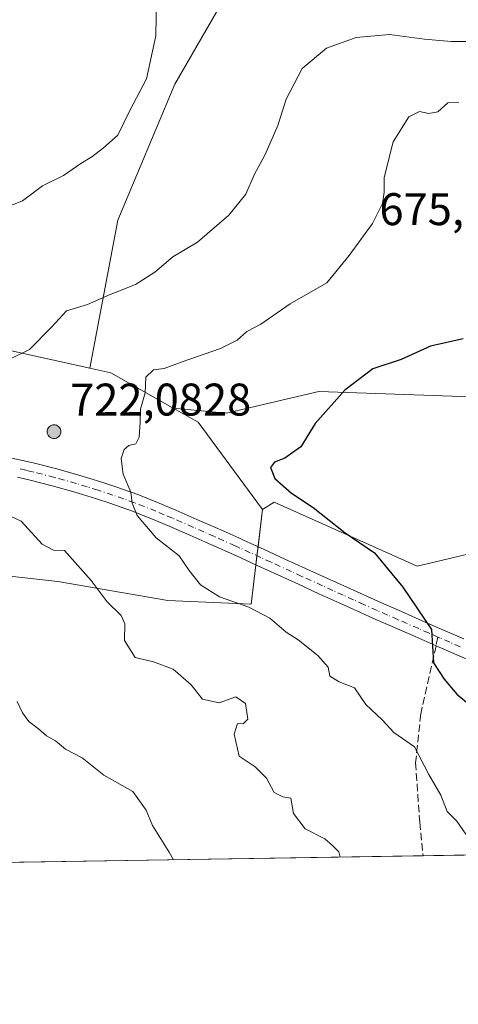
# Model space of a CAD drawing. Units: metres. Extents: x 611156 to 614642, y 4710815 to 4713183.
# Drawn here: x 613111 to 613207, y 4710815 to 4711030 of the extents above; entities that cross this region are included whole.
import ezdxf

# ---------------------------------------------------------------- set-up
doc = ezdxf.new("R2010")
doc.units = ezdxf.units.M
doc.header["$MEASUREMENT"] = 0
doc.linetypes.add('DGN Style 3', pattern=[2.307223458686699, 1.648016756204785, -0.6592067024819142])
doc.linetypes.add('DGN Style 4', pattern=[2.6384748266838614, 1.318413404963828, -0.6592067024819142, 0.001648016756204785, -0.6592067024819142])
for name, color, linetype, lineweight in [('Aerogenerador Cxs', 7, 'Continuous', 0), ('Arbolado forestal CxS', 92, 'Continuous', 0), ('Comarca CxS', 21, 'Continuous', 0), ('Comunidad Autónoma CxS', 142, 'Continuous', 0), ('Cultivos leñosos CxS', 92, 'Continuous', 0), ('Curva de nivel maestra', 30, 'Continuous', 30), ('Curva de nivel normal', 30, 'Continuous', 0), ('Instalación de energía eléctrica Cxs', 135, 'Continuous', 0), ('Matorral CxS', 135, 'Continuous', 0), ('Municipio CxS', 4, 'Continuous', 0), ('Núcleo urbano CxS', 7, 'Continuous', 0), ('Pista no pavimentada Cxs', 111, 'Continuous', 0), ('Pista no pavimentada eje', 91, 'DGN Style 4', 0), ('Provincia CxS', 1, 'Continuous', 0), ('Punto de cota en construcción elevada', 7, 'Continuous', 0), ('Rótulo de punto de cota en construcción', 7, 'Continuous', 0), ('Rótulo de punto de cota en terreno', 7, 'Continuous', 0), ('Senda', 7, 'DGN Style 3', 0), ('Senda no paivmentada conexión', 7, 'DGN Style 3', 0)]:
    doc.layers.add(name, color=color, linetype=linetype, lineweight=lineweight)
doc.styles.add('Style-Arial', font='txt')

# ---------------------------------------------------------------- blocks, each defined once
blk = doc.blocks.new('*U9')
at = {"layer": 'Arbolado forestal CxS', "color": 92, "linetype": 'Continuous', "lineweight": 0}
blk.add_polyline3d([(613207.2046999997, 4711173.857899999, 633.602899999998), (613181.2686999999, 4711091.536900001, 648.7700000000041), (613155.7629000006, 4711034.6907, 661.0685999999987), (613145.1659000004, 4711016.2797, 660.8678999999975), (613132.6454999996, 4710986.476700001, 662.0673999999999), (613126.5345000001, 4710954.040899999, 667.2770000000019), (613108.6533000004, 4710958.015699999, 664.2525000000023), (613098.6712999997, 4710949.696699999, 664.9545999999973), (613089.5166999997, 4710946.3665, 664.6723999999958), (613076.2087000003, 4710945.5351, 663.2595000000001), (613056.2407000001, 4710948.8651, 661.2519999999931), (613046.2544999998, 4710958.015699999, 659.997000000003), (613033.7780999999, 4710958.015699999, 658.4964000000036), (613023.7918999996, 4710949.6965, 658.0908000000054), (613012.1469000002, 4710949.6965, 656.1269999999931), (612999.6665000003, 4710951.3597, 654.6836999999941), (612988.0173000004, 4710960.510299999, 652.1630000000005), (612978.0352999996, 4710963.840100001, 650.6943000000028), (612964.7232999997, 4710961.345699999, 649.6477000000014), (612956.4042999997, 4710955.5211, 648.6542000000045), (612932.2786999998, 4710960.5101, 646.383799999996)], dxfattribs=at)
blk = doc.blocks.new('5PANOT')
at = {"layer": 'Cultivos leñosos CxS', "linetype": 'Continuous', "lineweight": 0}
h = blk.add_hatch(color=1, dxfattribs=at)
edge = h.paths.add_edge_path()
edge.add_arc((0, 0), 0.1559999991919335, 270, 630)

msp = doc.modelspace()

# ---------------------------------------------------------------- linework, layer by layer
at = {"layer": 'Aerogenerador Cxs', "color": 7, "linetype": 'Continuous', "lineweight": 0}
msp.add_polyline3d([(613118.6500000004, 4710941.640000001, 697.6582000000053), (613118.9105000002, 4710941.6172, 697.386799999993), (613119.1629999997, 4710941.549500001, 697.172200000001), (613119.4000000004, 4710941.438999999, 697.020399999994), (613119.6141999997, 4710941.289100001, 696.9361000000063), (613119.7991000004, 4710941.1042, 696.9217999999964), (613119.949, 4710940.890000001, 696.978099999993), (613120.0595000006, 4710940.653000001, 697.103099999993), (613120.1272, 4710940.4005, 697.2930000000051), (613120.1500000004, 4710940.140000001, 697.5426000000007), (613120.1272, 4710939.8795, 697.8444000000018), (613120.0595000006, 4710939.627, 698.1891999999935), (613119.949, 4710939.390000001, 698.5671000000002), (613119.7991000004, 4710939.175799999, 698.9663), (613119.6141999997, 4710938.990900001, 699.375199999995), (613119.4000000004, 4710938.841, 699.7810000000027), (613119.1629999997, 4710938.7305, 700.1716000000015), (613118.9105000002, 4710938.662799999, 700.5347999999941), (613118.6500000004, 4710938.640000001, 700.859500000006), (613118.3894999997, 4710938.662799999, 701.135500000004), (613118.1370000001, 4710938.7305, 701.3542000000016), (613117.9000000004, 4710938.841, 701.5090000000056), (613117.6858000001, 4710938.990900001, 701.5948999999965), (613117.5009000005, 4710939.175799999, 701.6091000000015), (613117.3509999998, 4710939.390000001, 700.5592999999935), (613117.2405000003, 4710939.627, 699.6877999999997), (613117.1727999998, 4710939.8795, 699.0302999999985), (613117.1500000004, 4710940.140000001, 698.6111999999994), (613117.1727999998, 4710940.4005, 698.4477999999945), (613117.2405000003, 4710940.653000001, 698.5498999999982), (613117.3509999998, 4710940.890000001, 698.9182000000001), (613117.5009000005, 4710941.1042, 699.5380000000005), (613117.6858000001, 4710941.289100001, 699.1291999999958), (613117.9000000004, 4710941.438999999, 698.7249000000012), (613118.1370000001, 4710941.549500001, 698.337400000004), (613118.3894999997, 4710941.6172, 697.9783000000025)], close=True, dxfattribs=at)
msp.add_polyline3d([(613118.6500000004, 4710941.640000001, 697.6582000000053), (613118.9104000004, 4710941.6172, 697.3868999999977), (613119.1629999997, 4710941.549500001, 697.172200000001), (613119.4000000004, 4710941.438999999, 697.020399999994), (613119.6141999997, 4710941.289100001, 696.9361000000063), (613119.7989999996, 4710941.1042, 696.9220000000059), (613119.949, 4710940.890000001, 696.978099999993), (613120.0595000006, 4710940.653000001, 697.103099999993), (613120.1272, 4710940.4005, 697.2930000000051), (613120.1500000004, 4710940.140000001, 697.5426000000007), (613120.1272, 4710939.8795, 697.8444000000018), (613120.0595000006, 4710939.627, 698.1891999999935), (613119.949, 4710939.390000001, 698.5671000000002), (613119.7989999996, 4710939.175799999, 698.966499999995), (613119.6141999997, 4710938.990900001, 699.375199999995), (613119.4000000004, 4710938.841, 699.7810000000027), (613119.1629999997, 4710938.7305, 700.1716000000015), (613118.9104000004, 4710938.662799999, 700.5348999999987), (613118.6500000004, 4710938.640000001, 700.859500000006), (613118.3894999997, 4710938.662799999, 701.135500000004), (613118.1369000003, 4710938.7305, 701.3543000000063), (613117.9000000004, 4710938.841, 701.5090000000056), (613117.6858000001, 4710938.990900001, 701.5948999999965), (613117.5009000005, 4710939.175799999, 701.6091000000015), (613117.3509000001, 4710939.390000001, 700.5587999999989), (613117.2403999995, 4710939.627, 699.6872000000003), (613117.1727999998, 4710939.8795, 699.0302999999985), (613117.1500000004, 4710940.140000001, 698.6111999999994), (613117.1727999998, 4710940.4005, 698.4477999999945), (613117.2403999995, 4710940.653000001, 698.5494000000035), (613117.3509000001, 4710940.890000001, 698.9176000000007), (613117.5009000005, 4710941.1042, 699.5380000000005), (613117.6858000001, 4710941.289100001, 699.1291999999958), (613117.9000000004, 4710941.438999999, 698.7249000000012), (613118.1369000003, 4710941.549500001, 698.3374999999943), (613118.3894999997, 4710941.6172, 697.9783000000025), (613118.6500000004, 4710941.640000001, 697.6582000000053)], dxfattribs=at)
at = {"layer": 'Arbolado forestal CxS', "color": 92, "linetype": 'Continuous', "lineweight": 0, "extrusion": (-0.1173199509592951, 0.2346566496961387, 0.9649726865877046), "elevation": 1034168.621230086, "flags": 128}
msp.add_lwpolyline([(-2655087.271739126, -3801318.114858391), (-2655090.914199467, -3801315.047967292), (-2655099.691406582, -3801301.545794361)], dxfattribs=at)
at = {"layer": 'Arbolado forestal CxS', "color": 92, "linetype": 'Continuous', "lineweight": 0, "extrusion": (-0.3879826722904522, -0.2728319059103818, 0.8803591296281695), "elevation": -1522594.468270154, "flags": 128}
msp.add_lwpolyline([(-3500849.02669502, 2827492.657458993), (-3500843.362972076, 2827495.714546137), (-3500819.573574739, 2827496.3525286)], dxfattribs=at)
at = {"layer": 'Arbolado forestal CxS', "color": 92, "linetype": 'Continuous', "lineweight": 0}
for points in [[(613214.3535000002, 4710947.5891, 677.7737999999954), (613176.7977, 4710948.9373, 674.1410999999935), (613156.5027000001, 4710944.1963, 673.6560000000027), (613144.7931000004, 4710945.2939, 671.623900000006), (613131.1158999996, 4710953.022700001, 668.0816000000051), (613126.5345000001, 4710954.040899999, 667.2770000000019), (613132.6454999996, 4710986.476700001, 662.0673999999999), (613145.1659000004, 4711016.2797, 660.8678999999975), (613155.7629000006, 4711034.6907, 661.0685999999987), (613181.2686999999, 4711091.536900001, 648.7700000000041), (613207.2046999997, 4711173.857899999, 633.602899999998)], [(613207.2046999997, 4711173.857899999, 633.602899999998), (613181.2686999999, 4711091.536900001, 648.7700000000041), (613155.7629000006, 4711034.6907, 661.0685999999987), (613145.1659000004, 4711016.2797, 660.8678999999975), (613132.6454999996, 4710986.476700001, 662.0673999999999), (613126.5345000001, 4710954.040899999, 667.2770000000019)], [(613207.2046999997, 4711173.857899999, 633.602899999998), (613181.2686999999, 4711091.536900001, 648.7700000000041), (613155.7629000006, 4711034.6907, 661.0685999999987), (613145.1659000004, 4711016.2797, 660.8678999999975), (613132.6454999996, 4710986.476700001, 662.0673999999999), (613126.5345000001, 4710954.040899999, 667.2770000000019)], [(613144.7931000004, 4710945.2939, 671.623900000006), (613156.5027000001, 4710944.1963, 673.6560000000027), (613176.7977, 4710948.9373, 674.1410999999935), (613214.3535000002, 4710947.5891, 677.7737999999954), (613226.8147, 4710966.349099999, 673.7403000000049), (613272.9700999996, 4710995.858899999, 661.4223999999958), (613279.1221000003, 4711002.424900001, 658.9959999999992), (613285.1481, 4711012.8059, 656.2768000000069), (613298.3252999998, 4711020.4329, 652.5813999999956), (613318.2962999997, 4711036.9727, 648.3678999999975), (613314.5526999999, 4711059.4409, 645.7621999999974), (613319.5459000003, 4711069.114900001, 643.936799999996), (613335.2569000004, 4711076.817700001, 639.9155000000028), (613353.2477000002, 4711079.7247, 635.710699999996), (613358.8651000002, 4711100.319700001, 630.4752000000008), (613370.0992999999, 4711119.0437, 625.2792000000045), (613385.7024999997, 4711141.511700001, 620.057799999995), (613404.3525, 4711144.8827, 617.1943000000028), (613420.0292999997, 4711132.149499999, 618.181899999996), (613436.6618999997, 4711115.204299999, 621.2495999999956)], [(613144.7931000004, 4710945.2939, 671.623900000006), (613156.5027000001, 4710944.1963, 673.6560000000027), (613176.7977, 4710948.9373, 674.1410999999935), (613214.3535000002, 4710947.5891, 677.7737999999954), (613226.8147, 4710966.349099999, 673.7403000000049), (613272.9700999996, 4710995.858899999, 661.4223999999958), (613279.1221000003, 4711002.424900001, 658.9959999999992), (613285.1481, 4711012.8059, 656.2768000000069), (613298.3252999998, 4711020.4329, 652.5813999999956), (613318.2962999997, 4711036.9727, 648.3678999999975), (613314.5526999999, 4711059.4409, 645.7621999999974), (613319.5459000003, 4711069.114900001, 643.936799999996), (613335.2569000004, 4711076.817700001, 639.9155000000028), (613353.2477000002, 4711079.7247, 635.710699999996), (613358.8651000002, 4711100.319700001, 630.4752000000008), (613370.0992999999, 4711119.0437, 625.2792000000045), (613385.7024999997, 4711141.511700001, 620.057799999995), (613404.3525, 4711144.8827, 617.1943000000028), (613420.0292999997, 4711132.149499999, 618.181899999996), (613436.6618999997, 4711115.204299999, 621.2495999999956)], [(613434.3695, 4710850.976600001, 686.5350999999937), (613411.3925000001, 4710868.021700001, 681.3671000000032), (613401.5059000002, 4710893.253699999, 675.9415000000008), (613401.0752999998, 4710924.971899999, 669.0510000000068), (613402.5608999999, 4710956.0821, 663.5966000000044), (613411.5673000002, 4710995.553099999, 653.7419999999984), (613420.0047000004, 4711022.676100001, 646.4588999999978), (613406.5371000003, 4711037.987299999, 642.8304999999964), (613399.4011000004, 4711048.033299999, 640.6282999999967), (613385.9742999999, 4711052.910499999, 640.0700999999972), (613390.2817000002, 4711013.929300001, 649.8338999999978), (613378.7522999998, 4710986.328299999, 657.298299999995), (613377.5422999999, 4710973.166099999, 661.2507999999943), (613370.0286999998, 4710935.292099999, 668.8613999999943), (613353.3025000002, 4710918.384099999, 672.4483000000037), (613299.3636999996, 4710917.716499999, 677.8876000000018), (613276.9128999999, 4710915.2437, 681.3484000000026), (613248.6589000003, 4710922.572699999, 681.1744999999937), (613198.3701, 4710910.6461, 676.4936000000016), (613166.9473000001, 4710924.6823, 673.9045000000042), (613164.3960999995, 4710923.0725, 673.3764999999985)], [(613126.5345000001, 4710954.040899999, 667.2770000000019), (613108.6533000004, 4710958.015699999, 664.2525000000023), (613098.6712999997, 4710949.696699999, 664.9545999999973), (613089.5166999997, 4710946.3665, 664.6723999999958), (613076.2087000003, 4710945.5351, 663.2595000000001), (613056.2407000001, 4710948.8651, 661.2519999999931), (613046.2544999998, 4710958.015699999, 659.997000000003), (613033.7780999999, 4710958.015699999, 658.4964000000036), (613023.7918999996, 4710949.6965, 658.0908000000054), (613012.1469000002, 4710949.6965, 656.1269999999931), (612999.6665000003, 4710951.3597, 654.6836999999941), (612988.0173000004, 4710960.510299999, 652.1630000000005), (612978.0352999996, 4710963.840100001, 650.6943000000028), (612964.7232999997, 4710961.345699999, 649.6477000000014), (612956.4042999997, 4710955.5211, 648.6542000000045), (612932.2786999998, 4710960.5101, 646.383799999996), (612926.4540999997, 4710967.166099999, 645.3034999999945), (612915.6365, 4710965.5031, 645.903999999995), (612902.3245000001, 4710958.847100001, 646.6826000000001), (612892.3425000003, 4710953.022500001, 645.657600000006), (612876.5365000004, 4710948.033500001, 639.170299999998), (612873.2899000002, 4710947.1863, 638.4526999999945)], [(613248.6589000003, 4710922.572699999, 681.1744999999937), (613198.3701, 4710910.6461, 676.4936000000016), (613166.9473000001, 4710924.6823, 673.9045000000042), (613164.3960999995, 4710923.0725, 673.3764999999985), (613150.2525000004, 4710942.209100001, 673.073900000003), (613144.7931000004, 4710945.2939, 671.623900000006), (613156.5027000001, 4710944.1963, 673.6560000000027), (613176.7977, 4710948.9373, 674.1410999999935), (613214.3535000002, 4710947.5891, 677.7737999999954)]]:
    msp.add_polyline3d(points, dxfattribs=at)
at = {"layer": 'Comarca CxS', "color": 21, "linetype": 'Continuous', "lineweight": 0, "flags": 128}
msp.add_lwpolyline([(611545.9829589465, 4710820.316275445), (611192.6800008359, 4710814.579982872), (611188.4874078912, 4711076.778557051), (611155.6900008359, 4713127.879982846), (612030.4371999995, 4713142.0899), (612030.5143322038, 4713142.09103515), (612641.0948517915, 4713152.009532884), (613144.1168007915, 4713160.180851163), (613933.8069885895, 4713173.008933455), (613959.2240814241, 4713173.421824149), (614575.940000862, 4713183.439982845), (614591.5825999993, 4712233.918099998), (614614.0500008619, 4710870.129982872), (612455.4008625436, 4710835.08175376)], close=True, dxfattribs=at)
at = {"layer": 'Comunidad Autónoma CxS', "color": 142, "linetype": 'Continuous', "lineweight": 0, "flags": 128}
msp.add_lwpolyline([(611545.9829589465, 4710820.316275445), (611192.6800008359, 4710814.579982872), (611188.4874078912, 4711076.778557051), (611155.6900008359, 4713127.879982846), (612030.4371999995, 4713142.0899), (612030.5143322038, 4713142.09103515), (612641.0948517915, 4713152.009532884), (613144.1168007915, 4713160.180851163), (613933.8069885895, 4713173.008933455), (613959.2240814241, 4713173.421824149), (614575.940000862, 4713183.439982845), (614591.5825999993, 4712233.918099998), (614614.0500008619, 4710870.129982872), (612455.4008625436, 4710835.08175376)], close=True, dxfattribs=at)
at = {"layer": 'Curva de nivel maestra', "color": 30, "linetype": 'Continuous', "lineweight": 30, "elevation": 675, "flags": 128}
msp.add_lwpolyline([(613208.4400000004, 4710960.5001), (613201.2400000002, 4710958.890100001), (613194.7999999998, 4710955.970100001), (613188.6100000005, 4710953.880100001), (613182.4699999997, 4710949.2601), (613175.9400000004, 4710941.9001), (613172.8200000003, 4710936.8301), (613169.2699999996, 4710934.3101), (613167.0499999998, 4710933.470100001), (613166.1900000004, 4710932.2501), (613167.1200000001, 4710929.850099999), (613170.7300000006, 4710926.640100001), (613175.5199999996, 4710923.530099999), (613182.5599999996, 4710917.940099999), (613188.9600000001, 4710913.550100001), (613195.2100000001, 4710906.0101), (613201.5199999996, 4710896.770099999), (613201.9299999997, 4710889.4301), (613204.2800000003, 4710885.860099999), (613207.0199999996, 4710882.600099999), (613210.0700000003, 4710880.100099999)], dxfattribs=at)
at = {"layer": 'Curva de nivel normal', "color": 30, "linetype": 'Continuous', "lineweight": 0, "flags": 128}
for points, elevation in [([(613141.1100000005, 4711035.2401), (613140.9800000006, 4711026.9001), (613138.9199999999, 4711017.5001), (613135.2800000003, 4711010.520099999), (613132.6200000001, 4711005.120100001), (613129.5199999996, 4711002.390100001), (613126.9500000002, 4711000.360099999), (613124.54, 4710998.9001), (613120.7300000006, 4710996.300100001), (613116.1500000004, 4710994.040100001), (613111.7599999999, 4710990.770099999), (613106.04, 4710988.5001)], 660), ([(613109.0800000001, 4710956.100099999), (613113.2599999999, 4710958.1601), (613118.2000000002, 4710963.130100001), (613121.4100000003, 4710966.620100001), (613126, 4710968.020099999), (613130.9800000006, 4710970.1801), (613136.5099999999, 4710972.360099999), (613140.75, 4710975.100099999), (613144.7199999997, 4710978.4301), (613150.1200000001, 4710981.670100001), (613156.9800000006, 4710987.5801), (613160.7400000002, 4710992.2301), (613162.5599999996, 4710996.420100001), (613164.9900000002, 4711000.870100001), (613167.7800000003, 4711007.280099999), (613169.5700000003, 4711013.0001), (613173.0999999996, 4711019.780099999), (613178.4299999997, 4711024.1801), (613184.9600000001, 4711026.5701), (613192.2400000002, 4711027.220100001), (613199.9600000001, 4711026.200099999), (613205.8399999999, 4711025.6601), (613210.8399999999, 4711025.700099999)], 665), ([(613207.4600000001, 4711012.370100001), (613205.0899999999, 4711012.2301), (613202.9100000003, 4711010.2601), (613200.8700000001, 4711009.860099999), (613198.8700000001, 4711010.340100001), (613196.5099999999, 4711009.140100001), (613193.0599999996, 4711003.700099999), (613191.0800000001, 4710995.840100001), (613191.0700000003, 4710992.670100001), (613190.7400000002, 4710990.170100001), (613188.5300000003, 4710985.780099999), (613183.4400000004, 4710978.780099999), (613178.5199999996, 4710972.780099999), (613170.5, 4710968.1801), (613164, 4710963.720100001), (613160.9400000004, 4710962.100099999), (613158.8700000001, 4710960.200099999), (613155.2000000002, 4710958.360099999), (613146.54, 4710955.370100001), (613142.7999999998, 4710953.960100001), (613140.5, 4710953.710100001), (613138.8099999996, 4710952.0801), (613138.6299999999, 4710948.630100001), (613137.6200000001, 4710945.0601), (613137.5800000001, 4710942.1801), (613137.3399999999, 4710938.920100001), (613136.6200000001, 4710937.450099999), (613135.0599999996, 4710937.0801), (613134.0499999998, 4710936.2401), (613133.4199999999, 4710934.210100001), (613133.8200000003, 4710930.8201), (613135.4800000006, 4710926.880100001), (613135.7999999998, 4710924.450099999), (613136.9199999999, 4710921.780099999), (613141.0999999996, 4710916.850099999), (613146.0800000001, 4710912.9101), (613148.3200000003, 4710909.670100001), (613150.8099999996, 4710906.5601), (613154.9800000006, 4710903.940099999), (613161.4299999997, 4710901.6801), (613166, 4710899.2401), (613169.6200000001, 4710896.200099999), (613172.2199999997, 4710894.470100001), (613176.5300000003, 4710891.0601), (613178.7800000003, 4710888.4801), (613179.2000000002, 4710886.5101), (613181.2100000001, 4710885.270099999), (613184.5800000001, 4710883.950099999), (613187.0700000003, 4710880.3201), (613190.6900000004, 4710876.9301), (613193.25, 4710874.1601), (613197.7599999999, 4710871.0101), (613200.8799999999, 4710864.940099999), (613203.5199999996, 4710860.4301), (613204.9100000003, 4710856.840100001), (613207.0700000003, 4710854.700099999), (613208.9900000002, 4710851.9001)], 670), ([(613181.4685000004, 4710846.870300001), (613181.1200000001, 4710848.040100001), (613179.7800000003, 4710849.4101), (613178.0700000003, 4710850.8301), (613173.7599999999, 4710853.050100001), (613171.2000000002, 4710856.440099999), (613170.6200000001, 4710859.7601), (613168.9000000004, 4710860.040100001), (613166.9600000001, 4710860.9901), (613165.2800000003, 4710864.1601), (613162.79, 4710866.620100001), (613159.25, 4710869.0001), (613158.1500000004, 4710873.780099999), (613158.9199999999, 4710876.1601), (613160.1799999997, 4710876.040100001), (613161.1600000003, 4710877.100099999), (613160.6399999997, 4710880.5601), (613158.54, 4710882.0001), (613154.8700000001, 4710880.6601), (613151.2400000002, 4710881.5001), (613148.6799999997, 4710884.700099999), (613144.7999999998, 4710888.040100001), (613140.4500000002, 4710889.700099999), (613136.4500000002, 4710890.5801), (613134.1500000004, 4710894.3301), (613134.2100000001, 4710897.960100001), (613133.4100000003, 4710899.8301), (613130.3200000003, 4710902.850099999), (613126.7699999996, 4710907.520099999), (613120.9400000004, 4710914.050100001), (613118.5599999996, 4710914.140100001), (613116.0599999996, 4710915.4901), (613111.4699999997, 4710920.470100001), (613108.3200000003, 4710921.9901)], 665), ([(613110.54, 4710880.970100001), (613111.7400000002, 4710878.5101), (613113.0999999996, 4710876.5601), (613115.2400000002, 4710874.960100001), (613116.9900000002, 4710873.450099999), (613118.9699999997, 4710872.350099999), (613121.1399999997, 4710870.5101), (613124.8600000005, 4710868.610099999), (613129.5899999999, 4710864.8101), (613135.9400000004, 4710861.2501), (613138.8499999996, 4710857.170100001), (613140.2800000003, 4710853.770099999), (613143.9500000002, 4710847.9301), (613144.8459999999, 4710846.275699999)], 660)]:
    msp.add_lwpolyline(points, dxfattribs=dict(at, elevation=elevation))
at = {"layer": 'Instalación de energía eléctrica Cxs', "color": 135, "linetype": 'Continuous', "lineweight": 0, "extrusion": (-0.02054821455109289, -0.1713126610720908, 0.9850024076291192), "elevation": -818976.8464838035, "flags": 128}
msp.add_lwpolyline([(47767.1144925194, 4679282.463417345), (47767.11449251952, 4679280.430272625)], dxfattribs=at)
at = {"layer": 'Instalación de energía eléctrica Cxs', "color": 135, "linetype": 'Continuous', "lineweight": 0, "extrusion": (-0.008939417746675307, -0.07454381323956805, 0.9971776705873708), "elevation": -355980.9660945118, "flags": 128}
msp.add_lwpolyline([(47879.631617515, 4737051.320187533), (47879.63161751488, 4737049.308943607)], dxfattribs=at)
at = {"layer": 'Instalación de energía eléctrica Cxs', "color": 135, "linetype": 'Continuous', "lineweight": 0}
for points in [[(612932.2786999998, 4710960.5101, 651.3905999999988), (612956.4042999997, 4710955.5211, 651.578800000003), (612964.7232999997, 4710961.345699999, 651.2918000000063), (612978.0352999996, 4710963.840100001, 653.4563000000053), (612988.0173000004, 4710960.510299999, 655.7663999999932), (612999.6665000003, 4710951.3597, 658.1477000000014), (613012.1469000002, 4710949.6965, 658.6168999999937), (613023.7918999996, 4710949.6965, 659.6037000000069), (613033.7780999999, 4710958.015699999, 661.5978000000032), (613046.2544999998, 4710958.015699999, 662.0158999999985), (613056.2407000001, 4710948.8651, 685.4376000000047), (613076.2087000003, 4710945.5351, 665.1022999999988), (613089.5166999997, 4710946.3665, 666.6866000000009), (613098.6712999997, 4710949.696699999, 667.4643000000069), (613108.6533000004, 4710958.015699999, 666.399900000004), (613126.5345000001, 4710954.040899999, 668.8175999999949), (613131.1158999996, 4710953.022700001, 669.6686000000045), (613144.7931000004, 4710945.2939, 672.7060999999958), (613150.2525000004, 4710942.209100001, 673.553899999999), (613164.3960999995, 4710923.0725, 673.8000000000029), (613163.4175000006, 4710914.912900001, 672.015400000004)], [(613108.6533000004, 4710958.015699999, 666.399900000004), (613126.5345000001, 4710954.040899999, 668.8175999999949), (613131.1158999996, 4710953.022700001, 669.6686000000045), (613144.7931000004, 4710945.2939, 672.7060999999958), (613150.2525000004, 4710942.209100001, 673.553899999999), (613164.3960999995, 4710923.0725, 673.8000000000029), (613161.9014999997, 4710902.272700001, 670.8165000000008), (613143.5965, 4710903.1043, 667.7657000000036), (613119.4709000001, 4710907.265699999, 665.0449999999983), (613097.0083, 4710909.760299999, 662.4082000000053)], [(613162.9402000001, 4710910.9332, 671.5136000000057), (613161.9014999997, 4710902.272700001, 670.8165000000008), (613143.5965, 4710903.1043, 667.7657000000036), (613119.4709000001, 4710907.265699999, 665.0449999999983), (613097.0083, 4710909.760299999, 662.4082000000053), (613066.2226999998, 4710910.591700001, 658.9326000000001), (613038.7670999998, 4710914.7533, 659.062699999995), (613003.8278999999, 4710915.5847, 653.9303999999975), (613001.8995000003, 4710916.210300001, 653.6861000000063), (612973.0422999999, 4710925.5713, 650.4165000000066), (612943.9237000003, 4710929.7283, 647.4330000000045)]]:
    msp.add_polyline3d(points, dxfattribs=at)
at = {"layer": 'Matorral CxS', "color": 135, "linetype": 'Continuous', "lineweight": 0, "extrusion": (-0.1563720617088217, -0.002538923650213022, 0.9876949590757416), "elevation": -107188.3083220987, "flags": 128}
msp.add_lwpolyline([(-4700271.48805357, 681296.1625618231), (-4700271.488053571, 681215.000191184)], dxfattribs=at)
at = {"layer": 'Matorral CxS', "color": 135, "linetype": 'Continuous', "lineweight": 0, "extrusion": (-0.1273077951030502, -0.002066976766470965, 0.9918611056559516), "elevation": -87140.05893377443, "flags": 128}
msp.add_lwpolyline([(-4700271.742708338, 684066.828725298), (-4700271.742708338, 683977.5529503003)], dxfattribs=at)
at = {"layer": 'Matorral CxS', "color": 135, "linetype": 'Continuous', "lineweight": 0}
for points in [[(613434.3695, 4710850.976600001, 686.5350999999937), (613411.3925000001, 4710868.021700001, 681.3671000000032), (613401.5059000002, 4710893.253699999, 675.9415000000008), (613401.0752999998, 4710924.971899999, 669.0510000000068), (613402.5608999999, 4710956.0821, 663.5966000000044), (613411.5673000002, 4710995.553099999, 653.7419999999984), (613420.0047000004, 4711022.676100001, 646.4588999999978), (613406.5371000003, 4711037.987299999, 642.8304999999964), (613399.4011000004, 4711048.033299999, 640.6282999999967), (613385.9742999999, 4711052.910499999, 640.0700999999972), (613390.2817000002, 4711013.929300001, 649.8338999999978), (613378.7522999998, 4710986.328299999, 657.298299999995), (613377.5422999999, 4710973.166099999, 661.2507999999943), (613370.0286999998, 4710935.292099999, 668.8613999999943), (613353.3025000002, 4710918.384099999, 672.4483000000037), (613299.3636999996, 4710917.716499999, 677.8876000000018), (613276.9128999999, 4710915.2437, 681.3484000000026), (613248.6589000003, 4710922.572699999, 681.1744999999937), (613198.3701, 4710910.6461, 676.4936000000016), (613166.9473000001, 4710924.6823, 673.9045000000042), (613164.3960999995, 4710923.0725, 673.3764999999985)], [(613279.8024000004, 4710848.4669, 680.3754000000044), (613025.9527000004, 4710844.3453, 648.5905000000057), (613023.9161, 4710852.6469, 649.0258999999933), (613016.8907000005, 4710891.198899999, 651.7844999999943), (613006.5201000003, 4710913.597300001, 653.2644), (613001.8995000003, 4710916.210300001, 653.0173000000068), (613003.8278999999, 4710915.5847, 653.220100000006), (613038.7670999998, 4710914.7533, 657.8938000000053), (613066.2226999998, 4710910.591700001, 657.9903999999951), (613097.0083, 4710909.760299999, 661.335699999996), (613119.4709000001, 4710907.265699999, 663.3552000000054), (613143.5965, 4710903.1043, 667.523000000001), (613161.9014999997, 4710902.272700001, 670.3415999999997), (613164.3960999995, 4710923.0725, 673.3764999999985), (613166.9473000001, 4710924.6823, 673.9045000000042), (613198.3701, 4710910.6461, 676.4936000000016), (613248.6589000003, 4710922.572699999, 681.1744999999937)], [(613001.8995000003, 4710916.210300001, 653.0173000000068), (613003.8278999999, 4710915.5847, 653.220100000006), (613038.7670999998, 4710914.7533, 657.8938000000053), (613066.2226999998, 4710910.591700001, 657.9903999999951), (613097.0083, 4710909.760299999, 661.335699999996), (613119.4709000001, 4710907.265699999, 663.3552000000054), (613143.5965, 4710903.1043, 667.523000000001), (613161.9014999997, 4710902.272700001, 670.3415999999997), (613164.3960999995, 4710923.0725, 673.3764999999985)]]:
    msp.add_polyline3d(points, dxfattribs=at)
at = {"layer": 'Municipio CxS', "color": 4, "linetype": 'Continuous', "lineweight": 0, "flags": 128}
msp.add_lwpolyline([(614614.0500008619, 4710870.129982872), (612455.4008625436, 4710835.08175376)], dxfattribs=at)
at = {"layer": 'Núcleo urbano CxS', "color": 7, "linetype": 'Continuous', "lineweight": 0, "extrusion": (-0.1173199509592951, 0.2346566496961387, 0.9649726865877046), "elevation": 1034168.621230086, "flags": 128}
msp.add_lwpolyline([(-2655087.271739126, -3801318.114858391), (-2655090.914199467, -3801315.047967292), (-2655099.691406582, -3801301.545794361)], dxfattribs=at)
at = {"layer": 'Núcleo urbano CxS', "color": 7, "linetype": 'Continuous', "lineweight": 0, "extrusion": (-0.3879826722904522, -0.2728319059103818, 0.8803591296281695), "elevation": -1522594.468270154, "flags": 128}
msp.add_lwpolyline([(-3500849.02669502, 2827492.657458993), (-3500843.362972076, 2827495.714546137), (-3500819.573574739, 2827496.3525286)], dxfattribs=at)
at = {"layer": 'Núcleo urbano CxS', "color": 7, "linetype": 'Continuous', "lineweight": 0}
for points in [[(613126.5345000001, 4710954.040899999, 667.2770000000019), (613108.6533000004, 4710958.015699999, 664.2525000000023), (613098.6712999997, 4710949.696699999, 664.9545999999973), (613089.5166999997, 4710946.3665, 664.6723999999958), (613076.2087000003, 4710945.5351, 663.2595000000001), (613056.2407000001, 4710948.8651, 661.2519999999931), (613046.2544999998, 4710958.015699999, 659.997000000003), (613033.7780999999, 4710958.015699999, 658.4964000000036), (613023.7918999996, 4710949.6965, 658.0908000000054), (613012.1469000002, 4710949.6965, 656.1269999999931), (612999.6665000003, 4710951.3597, 654.6836999999941), (612988.0173000004, 4710960.510299999, 652.1630000000005), (612978.0352999996, 4710963.840100001, 650.6943000000028), (612964.7232999997, 4710961.345699999, 649.6477000000014), (612956.4042999997, 4710955.5211, 648.6542000000045), (612932.2786999998, 4710960.5101, 646.383799999996), (612926.4540999997, 4710967.166099999, 645.3034999999945), (612915.6365, 4710965.5031, 645.903999999995), (612902.3245000001, 4710958.847100001, 646.6826000000001), (612892.3425000003, 4710953.022500001, 645.657600000006), (612876.5365000004, 4710948.033500001, 639.170299999998), (612873.2899000002, 4710947.1863, 638.4526999999945)], [(613108.6533000004, 4710958.015699999, 664.2525000000023), (613126.5345000001, 4710954.040899999, 667.2770000000019), (613131.1158999996, 4710953.022700001, 668.0816000000051), (613144.7931000004, 4710945.2939, 671.623900000006), (613150.2525000004, 4710942.209100001, 673.073900000003), (613164.3960999995, 4710923.0725, 673.3764999999985), (613161.9014999997, 4710902.272700001, 670.3415999999997), (613143.5965, 4710903.1043, 667.523000000001), (613119.4709000001, 4710907.265699999, 663.3552000000054), (613097.0083, 4710909.760299999, 661.335699999996)], [(613001.8995000003, 4710916.210300001, 653.0173000000068), (613003.8278999999, 4710915.5847, 653.220100000006), (613038.7670999998, 4710914.7533, 657.8938000000053), (613066.2226999998, 4710910.591700001, 657.9903999999951), (613097.0083, 4710909.760299999, 661.335699999996), (613119.4709000001, 4710907.265699999, 663.3552000000054), (613143.5965, 4710903.1043, 667.523000000001), (613161.9014999997, 4710902.272700001, 670.3415999999997), (613164.3960999995, 4710923.0725, 673.3764999999985)]]:
    msp.add_polyline3d(points, dxfattribs=at)
at = {"layer": 'Pista no pavimentada Cxs', "color": 111, "linetype": 'Continuous', "lineweight": 0}
for points in [[(613106.5050999997, 4710934.915100001, 671.0191000000051), (613111.4501, 4710933.880100001, 684.7943999999989), (613114.3850999996, 4710933.190099999, 687.0837999999932), (613119.2651000004, 4710931.950099999, 675.4369000000006), (613124.1101000002, 4710930.595100001, 669.8086000000039), (613128.8901000004, 4710929.120100001, 669.7774999999965), (613132.2200999996, 4710928.020099999, 670.0374000000012), (613137.0401, 4710926.325099999, 670.3654999999999), (613141.7500999998, 4710924.460100001, 670.9024000000063), (613145.4151, 4710922.895099999, 671.1293000000006), (613150.0251000002, 4710920.9001, 671.633799999996), (613154.6151000002, 4710918.880100001, 671.6477000000014), (613159.1801000005, 4710916.840100001, 671.7131999999983), (613160.2500999998, 4710916.350099999, 671.8000000000029), (613164.7901, 4710914.290100001, 672.1083000000071), (613169.3300999999, 4710912.210100001, 672.3699999999953), (613178.3901000004, 4710908.0701, 672.9857000000047), (613182.9200999998, 4710906.0101, 673.4716000000044), (613187.4501, 4710903.970100001, 673.9829999999929), (613190.3400999998, 4710902.6801, 674.0304000000033), (613194.8800999997, 4710900.6801, 674.7112000000052), (613199.4401000004, 4710898.690099999, 675.1861000000063), (613204.0000999998, 4710896.710100001, 675.6833999999944), (613208.5800999999, 4710894.7051, 676.2691999999952)], [(613106.5050999997, 4710934.915100001, 671.0191000000051), (613111.4501, 4710933.880100001, 684.7943999999989), (613114.3850999996, 4710933.190099999, 687.0837999999932), (613119.2651000004, 4710931.950099999, 675.4369000000006), (613124.1101000002, 4710930.595100001, 669.8086000000039), (613128.8901000004, 4710929.120100001, 669.7774999999965), (613132.2200999996, 4710928.020099999, 670.0374000000012), (613137.0401, 4710926.325099999, 670.3654999999999), (613141.7500999998, 4710924.460100001, 670.9024000000063), (613145.4151, 4710922.895099999, 671.1293000000006), (613150.0251000002, 4710920.9001, 671.633799999996), (613154.6151000002, 4710918.880100001, 671.6477000000014), (613159.1801000005, 4710916.840100001, 671.7131999999983), (613160.2500999998, 4710916.350099999, 671.8000000000029), (613164.7901, 4710914.290100001, 672.1083000000071), (613169.3300999999, 4710912.210100001, 672.3699999999953), (613178.3901000004, 4710908.0701, 672.9857000000047), (613182.9200999998, 4710906.0101, 673.4716000000044), (613187.4501, 4710903.970100001, 673.9829999999929), (613190.3400999998, 4710902.6801, 674.0304000000033), (613194.8800999997, 4710900.6801, 674.7112000000052), (613199.4401000004, 4710898.690099999, 675.1861000000063), (613204.0000999998, 4710896.710100001, 675.6833999999944), (613208.5800999999, 4710894.7051, 676.2691999999952)], [(613211.5900999998, 4710889.210100001, 677.0773999999947), (613207.0401, 4710891.210100001, 676.1266999999935), (613202.4801000003, 4710893.200099999, 675.5207999999984), (613197.9101, 4710895.190099999, 674.8972999999969), (613193.3501000004, 4710897.1801, 674.6450999999943), (613188.7901, 4710899.1801, 674.2869000000064), (613185.8800999997, 4710900.4801, 673.8119000000006), (613181.3400999998, 4710902.530099999, 673.274900000004), (613176.8000999996, 4710904.590100001, 672.8674000000028), (613172.2701000003, 4710906.6601, 672.3334999999934), (613167.7401000002, 4710908.7401, 671.899900000004), (613163.2100999998, 4710910.8101, 671.5377000000008), (613158.6700999998, 4710912.880100001, 671.2583000000013), (613153.0601000005, 4710915.390100001, 671.2480000000069), (613148.4901000002, 4710917.4001, 672.3037999999942), (613143.9001000002, 4710919.390100001, 671.3515000000043), (613140.2901, 4710920.920100001, 670.765400000004), (613135.6401000004, 4710922.7601, 670.5296999999991), (613130.9301000005, 4710924.420100001, 670.0700999999972), (613127.7200999996, 4710925.4801, 669.6266000000032), (613122.9901000002, 4710926.940099999, 669.0078000000067), (613118.2401000002, 4710928.270099999, 670.2565000000031), (613113.4401000004, 4710929.4901, 677.3604999999952), (613110.6201, 4710930.1501, 678.2790999999997)], [(613211.5900999998, 4710889.210100001, 677.0773999999947), (613207.0401, 4710891.210100001, 676.1266999999935), (613202.4801000003, 4710893.200099999, 675.5207999999984), (613197.9101, 4710895.190099999, 674.8972999999969), (613193.3501000004, 4710897.1801, 674.6450999999943), (613188.7901, 4710899.1801, 674.2869000000064), (613185.8800999997, 4710900.4801, 673.8119000000006), (613181.3400999998, 4710902.530099999, 673.274900000004), (613176.8000999996, 4710904.590100001, 672.8674000000028), (613172.2701000003, 4710906.6601, 672.3334999999934), (613167.7401000002, 4710908.7401, 671.899900000004), (613163.2100999998, 4710910.8101, 671.5377000000008), (613158.6700999998, 4710912.880100001, 671.2583000000013), (613153.0601000005, 4710915.390100001, 671.2480000000069), (613148.4901000002, 4710917.4001, 672.3037999999942), (613143.9001000002, 4710919.390100001, 671.3515000000043), (613140.2901, 4710920.920100001, 670.765400000004), (613135.6401000004, 4710922.7601, 670.5296999999991), (613130.9301000005, 4710924.420100001, 670.0700999999972), (613127.7200999996, 4710925.4801, 669.6266000000032), (613122.9901000002, 4710926.940099999, 669.0078000000067), (613118.2401000002, 4710928.270099999, 670.2565000000031), (613113.4401000004, 4710929.4901, 677.3604999999952), (613110.6201, 4710930.1501, 678.2790999999997)]]:
    msp.add_polyline3d(points, dxfattribs=at)
at = {"layer": 'Pista no pavimentada eje', "color": 91, "linetype": 'DGN Style 4', "lineweight": 0}
for points in [[(613202.9046999998, 4710895.1007, 675.5519999999962), (613200.9600999998, 4710895.9451, 675.2801999999938), (613198.6750999996, 4710896.940099999, 674.9112000000023), (613194.1151000002, 4710898.9301, 674.6229000000021), (613191.8450999996, 4710899.9301, 674.3858000000037), (613189.5651000004, 4710900.9301, 674.1022999999988), (613186.6651, 4710902.225099999, 673.646900000007), (613184.4001000002, 4710903.245100001, 673.5305999999982), (613182.1300999997, 4710904.270099999, 673.3309000000008), (613179.8651000002, 4710905.300100001, 673.1168999999937), (613177.5950999996, 4710906.3301, 672.8332999999984), (613173.0651000004, 4710908.4001, 672.471000000005), (613170.8000999996, 4710909.440099999, 672.3270000000048), (613166.2701000003, 4710911.5101, 671.898199999996), (613164.0000999998, 4710912.550100001, 671.6996000000072), (613161.7301000003, 4710913.585100001, 671.6095000000059), (613159.4600999998, 4710914.6151, 671.5111000000034), (613158.9351000005, 4710914.850099999, 671.4792000000016), (613158.4001000002, 4710915.095100001, 671.4437999999936), (613153.8375000004, 4710917.1351, 671.3659000000043), (613151.5450999998, 4710918.145099999, 671.578999999998), (613149.2575000003, 4710919.1501, 671.8920000000071), (613144.6574999997, 4710921.1425, 671.2280000000028), (613142.8450999996, 4710921.9101, 670.9483999999939), (613141.0201000003, 4710922.690099999, 670.8031999999948), (613136.3400999998, 4710924.542500001, 670.4425999999949), (613133.9550999999, 4710925.380100001, 670.2816000000021), (613131.5751, 4710926.220100001, 670.0494000000035), (613128.3051000005, 4710927.300100001, 669.6901000000071), (613125.9351000005, 4710928.030099999, 669.4783000000025), (613123.5500999996, 4710928.7675, 669.4110999999976), (613118.7525000004, 4710930.110099999, 673.1949000000022), (613113.9124999996, 4710931.340100001, 683.8601999999955), (613112.4801000003, 4710931.675100001, 688.0083000000013), (613111.0351, 4710932.015100001, 685.5237000000052)], [(613207.8101000005, 4710892.9575, 676.0782999999938), (613205.5251000002, 4710893.9551, 675.8497000000061), (613203.4237000003, 4710894.875299999, 675.6144000000058), (613202.9046999998, 4710895.1007, 675.5519999999962)]]:
    msp.add_polyline3d(points, dxfattribs=at)
at = {"layer": 'Provincia CxS', "color": 1, "linetype": 'Continuous', "lineweight": 0, "flags": 128}
msp.add_lwpolyline([(611545.9829589465, 4710820.316275445), (611192.6800008359, 4710814.579982872), (611188.4874078912, 4711076.778557051), (611155.6900008359, 4713127.879982846), (612030.4371999995, 4713142.0899), (612030.5143322038, 4713142.09103515), (612641.0948517915, 4713152.009532884), (613144.1168007915, 4713160.180851163), (613933.8069885895, 4713173.008933455), (613959.2240814241, 4713173.421824149), (614575.940000862, 4713183.439982845), (614591.5825999993, 4712233.918099998), (614614.0500008619, 4710870.129982872), (612455.4008625436, 4710835.08175376)], close=True, dxfattribs=at)
at = {"layer": 'Senda', "color": 7, "linetype": 'DGN Style 3', "lineweight": 0}
msp.add_polyline3d([(613202.4801000003, 4710893.200099999, 675.5207999999984), (613199.1401000004, 4710878.2501, 672.7307000000001), (613198.0000999998, 4710867.540100001, 670.5948000000062), (613198.9001000002, 4710854.5001, 670.2446000000054), (613199.6492999997, 4710847.1655, 669.7004000000015)], dxfattribs=at)
at = {"layer": 'Senda no paivmentada conexión', "color": 7, "linetype": 'DGN Style 3', "lineweight": 0, "extrusion": (-0.003492575173308133, -0.01563351009069406, 0.9998716894086477), "elevation": -75114.01801462697, "flags": 128}
msp.add_lwpolyline([(-428659.1049545353, 4730661.704723724), (-428659.1049545353, 4730659.757022781)], dxfattribs=at)

# ---------------------------------------------------------------- block references
at = {"layer": 'Arbolado forestal CxS', "color": 92, "linetype": 'Continuous', "lineweight": 0}
msp.add_blockref('*U9', (0, 0), dxfattribs=at)
at = {"layer": 'Punto de cota en construcción elevada', "color": 7, "linetype": 'Continuous', "lineweight": 0, "xscale": 10, "yscale": 10, "zscale": 10}
msp.add_blockref('5PANOT', (613118.6500000004, 4710940.140000001, 722.0828000000038), dxfattribs=at)

# ---------------------------------------------------------------- texts
at = {"layer": 'Rótulo de punto de cota en construcción', "color": 7, "linetype": 'Continuous', "lineweight": 0, "style": 'Style-Arial'}
msp.add_text('722,0828', height=7.000000000000002, dxfattribs=at).set_placement((613122.1777999997, 4710943.6678))
at = {"layer": 'Rótulo de punto de cota en terreno', "color": 7, "linetype": 'Continuous', "lineweight": 0, "style": 'Style-Arial'}
msp.add_text('675,67', height=7.000000000000002, dxfattribs=at).set_placement((613190.0672000004, 4710985.409700001))

doc.saveas('drawing.dxf')
